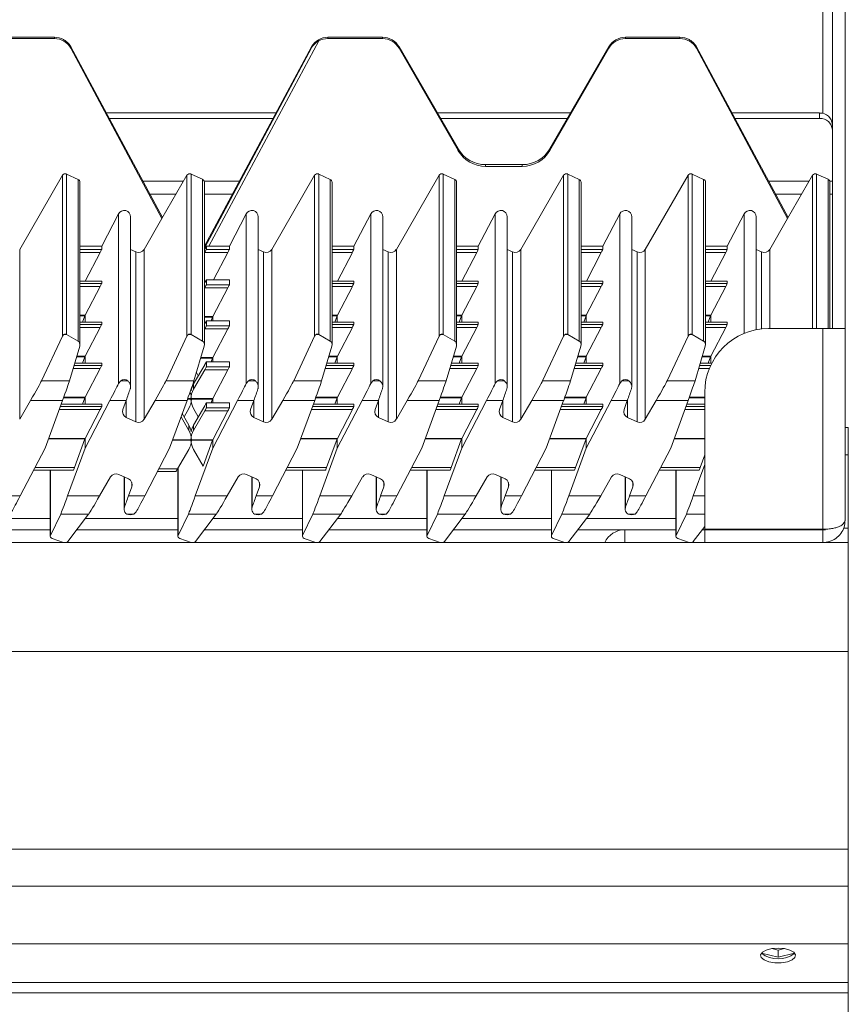
# Model space of a CAD drawing. Units: millimetres. Extents: x -244 to 656, y -136 to 416.
# Drawn here: x 526 to 656, y 140 to 294 of the extents above; entities that cross this region are included whole.
import ezdxf

# ---------------------------------------------------------------- set-up
doc = ezdxf.new("R2010")
doc.units = ezdxf.units.MM

msp = doc.modelspace()

# ---------------------------------------------------------------- linework, layer by layer
at = {"color": 8, "linetype": 'Continuous', "lineweight": 15}
for p, q in [((651.53, 415.96), (651.53, 279.67)), ((531.16, 291.39), (531.16, 291.58)), ((574.02, 291.58), (574.02, 291.39)), ((582.56, 291.39), (582.56, 291.58)), ((620.62, 291.39), (620.62, 291.58)), ((629.16, 291.39), (629.16, 291.58)), ((548.1, 263.35), (533.76, 290.06)), ((572.58, 291.02), (555.38, 258.85)), ((585.16, 289.89), (585.16, 290.08)), ((618.02, 289.89), (618.02, 290.08)), ((646.1, 263.35), (631.76, 290.06)), ((651.03, 278.88), (651.03, 279.73)), ((594.39, 273.87), (594.39, 274.13)), ((608.79, 273.87), (608.79, 274.13)), ((598.72, 271.37), (598.72, 271.64)), ((604.46, 271.37), (604.46, 271.64)), ((532.43, 244.79), (532.43, 269.97)), ((533.07, 270.17), (533.07, 245.04)), ((551.93, 244.79), (551.93, 269.97)), ((552.57, 245.04), (552.57, 270.17)), ((571.93, 244.79), (571.93, 269.97)), ((572.57, 270.17), (572.57, 245.04)), ((591.43, 244.79), (591.43, 269.97)), ((592.07, 270.17), (592.07, 245.04)), ((610.93, 244.79), (610.93, 269.97)), ((611.57, 270.17), (611.57, 245.04)), ((630.43, 244.79), (630.43, 269.97)), ((631.07, 270.17), (631.07, 245.04)), ((649.93, 245.96), (649.93, 269.97)), ((650.57, 245.96), (650.57, 270.17)), ((534.87, 244), (534.87, 269.33)), ((551.4, 269.05), (545.04, 269.05)), ((554.37, 244), (554.37, 269.34)), ((560.13, 269.05), (554.63, 269.05)), ((574.37, 244), (574.37, 269.33)), ((593.87, 244), (593.87, 269.33)), ((613.37, 269.33), (613.37, 244)), ((632.87, 244), (632.87, 269.33)), ((649.4, 269.05), (643.04, 269.05)), ((652.37, 245.96), (652.37, 269.34)), ((653.03, 269.05), (652.63, 269.05)), ((541.22, 263.93), (541.22, 237.36)), ((561.22, 263.93), (561.22, 237.36)), ((580.72, 263.93), (580.72, 237.36)), ((600.22, 237.36), (600.22, 263.93)), ((619.72, 237.36), (619.72, 263.93)), ((639.22, 263.93), (639.22, 245.2)), ((525.73, 258.37), (525.73, 231.75)), ((535.16, 258.37), (538.57, 258.37)), ((538.34, 257.89), (535.16, 257.89)), ((543.94, 257.97), (543.94, 231.35)), ((545.23, 258.37), (545.23, 231.75)), ((558.34, 257.9), (554.72, 257.9)), ((554.98, 258.37), (558.57, 258.37)), ((563.94, 257.97), (563.94, 231.35)), ((565.23, 258.37), (565.23, 231.75)), ((574.66, 258.37), (578.07, 258.37)), ((577.84, 257.89), (574.66, 257.89)), ((583.44, 257.97), (583.44, 231.35)), ((584.73, 258.37), (584.73, 231.75)), ((594.16, 258.37), (597.57, 258.37)), ((597.34, 257.89), (594.16, 257.89)), ((602.94, 257.97), (602.94, 231.35)), ((604.23, 258.37), (604.23, 231.75)), ((613.66, 258.37), (617.07, 258.37)), ((616.84, 257.89), (613.66, 257.89)), ((622.44, 257.97), (622.44, 231.35)), ((623.73, 258.37), (623.73, 231.75)), ((633.16, 258.37), (636.57, 258.37)), ((636.34, 257.89), (633.16, 257.89)), ((641.94, 257.97), (641.94, 245.9)), ((643.23, 258.37), (643.23, 245.96)), ((538.57, 253.39), (535.16, 253.39)), ((535.16, 253.04), (538.57, 253.04)), ((554.66, 253.38), (554.84, 253.38)), ((554.79, 253.3), (554.66, 253.3)), ((558.57, 253.6), (554.98, 253.6)), ((578.07, 253.39), (574.66, 253.39)), ((574.66, 253.04), (578.07, 253.04)), ((597.57, 253.39), (594.16, 253.39)), ((594.16, 253.04), (597.57, 253.04)), ((617.07, 253.39), (613.66, 253.39)), ((613.66, 253.04), (617.07, 253.04)), ((636.57, 253.39), (633.16, 253.39)), ((633.16, 253.04), (636.57, 253.04)), ((538.34, 252.57), (535.16, 252.57)), ((558.34, 252.36), (554.72, 252.36)), ((554.98, 252.83), (558.57, 252.83)), ((577.84, 252.57), (574.66, 252.57)), ((597.34, 252.57), (594.16, 252.57)), ((616.84, 252.57), (613.66, 252.57)), ((636.34, 252.57), (633.16, 252.57)), ((535.16, 248.05), (535.99, 248.05)), ((535.95, 247.97), (535.16, 247.97)), ((538.57, 246.96), (535.16, 246.96)), ((554.66, 247.84), (555.99, 247.84)), ((555.95, 247.76), (554.66, 247.76)), ((558.57, 247.17), (554.98, 247.17)), ((574.66, 248.05), (575.49, 248.05)), ((575.45, 247.97), (574.66, 247.97)), ((578.07, 246.96), (574.66, 246.96)), ((594.16, 248.05), (594.99, 248.05)), ((594.95, 247.97), (594.16, 247.97)), ((597.57, 246.96), (594.16, 246.96)), ((613.66, 248.05), (614.49, 248.05)), ((614.45, 247.97), (613.66, 247.97)), ((617.07, 246.96), (613.66, 246.96)), ((633.16, 248.05), (633.99, 248.05)), ((633.95, 247.97), (633.16, 247.97)), ((636.57, 246.96), (633.16, 246.96)), ((535.16, 246.62), (538.57, 246.62)), ((538.34, 246.14), (535.16, 246.14)), ((558.34, 245.93), (554.72, 245.93)), ((554.98, 246.4), (558.57, 246.4)), ((574.66, 246.62), (578.07, 246.62)), ((577.84, 246.14), (574.66, 246.14)), ((594.16, 246.62), (597.57, 246.62)), ((597.34, 246.14), (594.16, 246.14)), ((613.66, 246.62), (617.07, 246.62)), ((616.84, 246.14), (613.66, 246.14)), ((633.16, 246.62), (636.57, 246.62)), ((636.34, 246.14), (633.16, 246.14)), ((651.53, 214.53), (651.53, 245.96)), ((533.07, 245.04), (532.66, 245.04)), ((552.57, 245.04), (552.16, 245.04)), ((572.57, 245.04), (572.16, 245.04)), ((592.07, 245.04), (591.66, 245.04)), ((611.57, 245.04), (611.16, 245.04)), ((631.07, 245.04), (630.66, 245.04)), ((535.95, 241.54), (534.63, 241.54)), ((534.66, 241.63), (535.99, 241.63)), ((555.95, 241.33), (554.07, 241.33)), ((554.1, 241.41), (555.99, 241.41)), ((558.57, 240.75), (554.98, 240.75)), ((575.45, 241.54), (574.13, 241.54)), ((574.16, 241.63), (575.49, 241.63)), ((594.95, 241.54), (593.63, 241.54)), ((593.66, 241.63), (594.99, 241.63)), ((614.45, 241.54), (613.13, 241.54)), ((613.16, 241.63), (614.49, 241.63)), ((633.95, 241.54), (632.63, 241.54)), ((632.66, 241.63), (633.99, 241.63)), ((538.34, 239.71), (534.09, 239.71)), ((534.23, 240.19), (538.57, 240.19)), ((538.57, 240.54), (534.34, 240.54)), ((558.34, 239.5), (554.72, 239.5)), ((554.98, 239.98), (558.57, 239.98)), ((577.84, 239.71), (573.59, 239.71)), ((573.73, 240.19), (578.07, 240.19)), ((578.07, 240.54), (573.84, 240.54)), ((597.34, 239.71), (593.09, 239.71)), ((593.23, 240.19), (597.57, 240.19)), ((597.57, 240.54), (593.34, 240.54)), ((616.84, 239.71), (612.59, 239.71)), ((612.73, 240.19), (617.07, 240.19)), ((617.07, 240.54), (612.84, 240.54)), ((633.76, 239.71), (632.09, 239.71)), ((632.23, 240.19), (633.97, 240.19)), ((634.14, 240.54), (632.34, 240.54)), ((533.52, 237.77), (529.15, 237.77)), ((542.66, 237.77), (541.55, 237.77)), ((548.65, 237.77), (553.02, 237.77)), ((562.66, 237.77), (561.55, 237.77)), ((573.02, 237.77), (568.65, 237.77)), ((582.16, 237.77), (581.05, 237.77)), ((592.52, 237.77), (588.15, 237.77)), ((600.55, 237.77), (601.66, 237.77)), ((612.02, 237.77), (607.65, 237.77)), ((621.16, 237.77), (620.05, 237.77)), ((631.52, 237.77), (627.15, 237.77)), ((552.96, 237.29), (552.96, 236.45)), ((532.44, 234.71), (527.44, 234.71)), ((535.95, 235.11), (532.59, 235.11)), ((532.62, 235.2), (535.99, 235.2)), ((542.41, 234.71), (539.87, 234.71)), ((542.42, 232.06), (542.42, 234.75)), ((546.94, 234.71), (551.94, 234.71)), ((552.62, 234.9), (552.01, 234.9)), ((552.62, 234.99), (552.04, 234.99)), ((552.56, 234.99), (555.99, 234.99)), ((555.95, 234.9), (552.56, 234.9)), ((562.41, 234.71), (559.87, 234.71)), ((562.42, 232.06), (562.42, 234.75)), ((571.94, 234.71), (566.94, 234.71)), ((575.45, 235.11), (572.09, 235.11)), ((572.12, 235.2), (575.49, 235.2)), ((581.91, 234.71), (579.37, 234.71)), ((581.92, 232.06), (581.92, 234.75)), ((591.44, 234.71), (586.44, 234.71)), ((594.95, 235.11), (591.59, 235.11)), ((591.62, 235.2), (594.99, 235.2)), ((601.41, 234.71), (598.87, 234.71)), ((601.42, 232.06), (601.42, 234.75)), ((610.94, 234.71), (605.94, 234.71)), ((614.45, 235.11), (611.09, 235.11)), ((611.12, 235.2), (614.49, 235.2)), ((618.37, 234.71), (620.91, 234.71)), ((620.92, 232.06), (620.92, 234.75)), ((630.44, 234.71), (625.44, 234.71)), ((633.03, 235.11), (630.59, 235.11)), ((630.62, 235.2), (633.03, 235.2)), ((538.34, 233.28), (531.92, 233.28)), ((532.09, 233.76), (538.57, 233.76)), ((538.57, 234.11), (532.22, 234.11)), ((558.34, 233.07), (554.72, 233.07)), ((558.57, 234.32), (554.98, 234.32)), ((554.98, 233.55), (558.57, 233.55)), ((577.84, 233.28), (571.42, 233.28)), ((571.59, 233.76), (578.07, 233.76)), ((578.07, 234.11), (571.72, 234.11)), ((597.34, 233.28), (590.92, 233.28)), ((591.09, 233.76), (597.57, 233.76)), ((597.57, 234.11), (591.22, 234.11)), ((616.84, 233.28), (610.42, 233.28)), ((610.59, 233.76), (617.07, 233.76)), ((617.07, 234.11), (610.72, 234.11)), ((633.03, 233.28), (629.92, 233.28)), ((630.09, 233.76), (633.03, 233.76)), ((633.03, 234.11), (630.22, 234.11)), ((552.22, 230.02), (552.22, 230.86)), ((552.96, 230.86), (552.96, 230.02)), ((535.95, 228.68), (530.24, 228.68)), ((530.27, 228.77), (535.99, 228.77)), ((552.62, 228.47), (549.66, 228.47)), ((549.69, 228.56), (552.62, 228.56)), ((552.56, 228.56), (555.99, 228.56)), ((555.95, 228.47), (552.56, 228.47)), ((575.45, 228.68), (569.74, 228.68)), ((569.77, 228.77), (575.49, 228.77)), ((594.95, 228.68), (589.24, 228.68)), ((589.27, 228.77), (594.99, 228.77)), ((614.45, 228.68), (608.74, 228.68)), ((608.77, 228.77), (614.49, 228.77)), ((633.03, 228.68), (628.24, 228.68)), ((628.27, 228.77), (633.03, 228.77)), ((655.53, 226.21), (655.03, 226.21)), ((528.13, 224.2), (534.31, 224.2)), ((530.55, 223.77), (530.55, 213.57)), ((547.52, 223.99), (550.46, 223.99)), ((550.55, 224.14), (550.55, 213.57)), ((567.63, 224.2), (573.81, 224.2)), ((570.05, 223.77), (570.05, 213.57)), ((587.13, 224.2), (593.31, 224.2)), ((589.55, 223.77), (589.55, 213.57)), ((606.63, 224.2), (612.81, 224.2)), ((609.05, 223.77), (609.05, 213.57)), ((626.13, 224.2), (632.31, 224.2)), ((628.55, 223.77), (628.55, 213.57)), ((542.13, 222.71), (542.13, 218)), ((562.13, 222.71), (562.13, 218)), ((581.63, 222.71), (581.63, 218)), ((601.13, 218), (601.13, 222.71)), ((620.63, 222.71), (620.63, 218)), ((543.28, 221.18), (543.28, 221.85)), ((563.28, 221.18), (563.28, 221.85)), ((582.78, 221.18), (582.78, 221.85)), ((602.28, 221.18), (602.28, 221.85)), ((621.78, 221.18), (621.78, 221.85)), ((523.27, 219.76), (525.81, 219.76)), ((533.24, 219.76), (538.24, 219.76)), ((542.77, 219.76), (545.31, 219.76)), ((553.24, 219.76), (558.24, 219.76)), ((562.77, 219.76), (565.31, 219.76)), ((572.74, 219.76), (577.74, 219.76)), ((582.27, 219.76), (584.81, 219.76)), ((592.24, 219.76), (597.24, 219.76)), ((601.77, 219.76), (604.31, 219.76)), ((611.74, 219.76), (616.74, 219.76)), ((621.27, 219.76), (623.81, 219.76)), ((631.24, 219.76), (633.03, 219.76)), ((530.52, 216.21), (516.49, 216.21)), ((532.16, 216.91), (536.53, 216.91)), ((550.52, 216.21), (535.99, 216.21)), ((542.52, 216.91), (543.63, 216.91)), ((556.53, 216.91), (552.16, 216.91)), ((570.02, 216.21), (555.99, 216.21)), ((562.52, 216.91), (563.63, 216.91)), ((571.66, 216.91), (576.03, 216.91)), ((589.52, 216.21), (575.49, 216.21)), ((582.02, 216.91), (583.13, 216.91)), ((591.16, 216.91), (595.53, 216.91)), ((609.02, 216.21), (594.99, 216.21)), ((601.52, 216.91), (602.63, 216.91)), ((610.66, 216.91), (615.03, 216.91)), ((628.52, 216.21), (614.49, 216.21)), ((621.02, 216.91), (622.13, 216.91)), ((630.16, 216.91), (633.03, 216.91)), ((620.53, 212.46), (620.53, 214.46)), ((655.53, 214.71), (654.77, 214.71)), ((655.53, 195.38), (-244.47, 195.38)), ((655.53, 164.42), (-244.47, 164.42)), ((655.53, 158.62), (-244.47, 158.62)), ((655.53, 143.57), (-58.42, 143.57)), ((655.53, 141.91), (-58.42, 141.91))]:
    msp.add_line(p, q, dxfattribs=at)
at = {"color": 7, "linetype": 'Continuous', "lineweight": 15}
for p, q in [((653.03, 415.96), (653.03, 245.96)), ((655.03, 415.96), (655.03, 245.96)), ((531.16, 291.58), (522.62, 291.58)), ((582.56, 291.58), (574.02, 291.58)), ((629.16, 291.58), (620.62, 291.58)), ((531.16, 291.39), (522.62, 291.39)), ((548.1, 263.35), (533.75, 290.07)), ((533.76, 289.89), (533.76, 290.06)), ((571.42, 290.09), (554.66, 258.86)), ((571.42, 289.91), (554.66, 258.56)), ((571.42, 289.91), (571.42, 290.09)), ((582.56, 291.39), (574.02, 291.39)), ((594.39, 274.13), (585.16, 290.08)), ((618.02, 290.08), (608.79, 274.13)), ((629.16, 291.39), (620.62, 291.39)), ((646.1, 263.35), (631.75, 290.07)), ((631.76, 289.89), (631.76, 290.06)), ((548.02, 263.21), (533.76, 289.89)), ((594.39, 273.87), (585.16, 289.89)), ((618.02, 289.89), (608.79, 273.87)), ((646.02, 263.21), (631.76, 289.89)), ((565.86, 279.73), (539.31, 279.73)), ((612.03, 279.73), (591.15, 279.73)), ((651.03, 279.73), (637.31, 279.73)), ((565.41, 278.88), (539.76, 278.88)), ((611.54, 278.88), (591.64, 278.88)), ((651.03, 278.88), (637.76, 278.88)), ((604.46, 271.64), (598.72, 271.64)), ((525.73, 258.37), (532.43, 269.97)), ((533.07, 270.17), (534.87, 269.33)), ((551.93, 269.97), (548.02, 263.22)), ((552.57, 270.17), (554.37, 269.34)), ((565.23, 258.37), (571.93, 269.97)), ((572.57, 270.17), (574.37, 269.33)), ((584.73, 258.37), (591.43, 269.97)), ((592.07, 270.17), (593.87, 269.33)), ((604.46, 271.37), (598.72, 271.37)), ((604.23, 258.37), (610.93, 269.97)), ((611.57, 270.17), (613.37, 269.33)), ((623.73, 258.37), (630.43, 269.97)), ((631.07, 270.17), (632.87, 269.33)), ((649.93, 269.97), (646.02, 263.22)), ((650.57, 270.17), (652.37, 269.34)), ((535.16, 243.44), (535.16, 268.88)), ((554.66, 243.44), (554.66, 268.88)), ((574.66, 243.44), (574.66, 268.88)), ((594.16, 243.44), (594.16, 268.88)), ((613.66, 243.44), (613.66, 268.88)), ((633.16, 243.44), (633.16, 268.88)), ((652.66, 245.96), (652.66, 268.88)), ((546.12, 267.03), (550.23, 267.03)), ((554.66, 267.03), (559.05, 267.03)), ((644.12, 267.03), (648.23, 267.03)), ((652.66, 267.03), (653.03, 267.03)), ((538.57, 258.85), (541.22, 263.93)), ((558.57, 258.85), (561.22, 263.93)), ((578.07, 258.85), (580.72, 263.93)), ((597.57, 258.85), (600.22, 263.93)), ((617.07, 258.85), (619.72, 263.93)), ((636.57, 258.85), (639.22, 263.93)), ((543.1, 236.87), (543.1, 263.46)), ((545.23, 258.37), (548.02, 263.21)), ((548.02, 263.21), (548.02, 263.22)), ((563.1, 236.87), (563.1, 263.46)), ((582.6, 236.87), (582.6, 263.46)), ((602.1, 236.87), (602.1, 263.46)), ((621.6, 236.87), (621.6, 263.46)), ((641.1, 245.77), (641.1, 263.46)), ((643.23, 258.37), (646.02, 263.21)), ((646.02, 263.21), (646.02, 263.22)), ((535.16, 258.85), (538.57, 258.85)), ((538.34, 257.89), (536, 253.39)), ((538.57, 258.85), (538.57, 258.37)), ((543.94, 257.97), (543.1, 258.36)), ((554.66, 257.8), (554.72, 257.9)), ((554.98, 258.86), (554.98, 258.37)), ((555.38, 258.85), (558.57, 258.85)), ((558.34, 257.9), (556.11, 253.6)), ((558.57, 258.85), (558.57, 258.37)), ((563.94, 257.97), (563.1, 258.36)), ((574.66, 258.85), (578.07, 258.85)), ((577.84, 257.89), (575.5, 253.39)), ((578.07, 258.85), (578.07, 258.37)), ((583.44, 257.97), (582.6, 258.36)), ((594.16, 258.85), (597.57, 258.85)), ((597.34, 257.89), (595, 253.39)), ((597.57, 258.85), (597.57, 258.37)), ((602.94, 257.97), (602.1, 258.36)), ((613.66, 258.85), (617.07, 258.85)), ((614.5, 253.39), (616.84, 257.89)), ((617.07, 258.37), (617.07, 258.85)), ((622.44, 257.97), (621.6, 258.36)), ((633.16, 258.85), (636.57, 258.85)), ((636.34, 257.89), (634, 253.39)), ((636.57, 258.85), (636.57, 258.37)), ((641.94, 257.97), (641.1, 258.36)), ((538.57, 253.39), (535.16, 253.39)), ((538.57, 253.39), (538.57, 253.04)), ((554.66, 253.07), (554.72, 253.17)), ((558.57, 253.6), (554.98, 253.6)), ((554.98, 253.6), (554.98, 252.83)), ((558.57, 253.6), (558.57, 252.83)), ((578.07, 253.39), (574.66, 253.39)), ((578.07, 253.39), (578.07, 253.04)), ((597.57, 253.39), (594.16, 253.39)), ((597.57, 253.39), (597.57, 253.04)), ((617.07, 253.39), (613.66, 253.39)), ((617.07, 253.04), (617.07, 253.39)), ((636.57, 253.39), (633.16, 253.39)), ((636.57, 253.39), (636.57, 253.04)), ((538.34, 252.57), (535.99, 248.05)), ((554.72, 252.36), (554.66, 252.26)), ((558.34, 252.36), (555.99, 247.84)), ((577.84, 252.57), (575.49, 248.05)), ((597.34, 252.57), (594.99, 248.05)), ((614.49, 248.05), (616.84, 252.57)), ((636.34, 252.57), (633.99, 248.05)), ((538.57, 246.96), (535.16, 246.96)), ((535.95, 247.97), (535.58, 246.96)), ((535.97, 248.01), (535.97, 246.96)), ((538.57, 246.96), (538.57, 246.62)), ((554.66, 246.64), (554.72, 246.74)), ((558.57, 247.18), (554.98, 247.18)), ((554.98, 247.17), (554.98, 246.4)), ((555.95, 247.76), (555.74, 247.18)), ((555.97, 247.8), (555.97, 247.18)), ((558.57, 247.17), (558.57, 246.4)), ((578.07, 246.96), (574.66, 246.96)), ((575.45, 247.97), (575.08, 246.96)), ((575.47, 248.01), (575.47, 246.96)), ((578.07, 246.96), (578.07, 246.62)), ((597.57, 246.96), (594.16, 246.96)), ((594.95, 247.97), (594.58, 246.96)), ((594.97, 246.96), (594.97, 248.01)), ((597.57, 246.96), (597.57, 246.62)), ((617.07, 246.96), (613.66, 246.96)), ((614.08, 246.96), (614.45, 247.97)), ((614.47, 248.01), (614.47, 246.96)), ((617.07, 246.62), (617.07, 246.96)), ((636.57, 246.96), (633.16, 246.96)), ((633.95, 247.97), (633.58, 246.96)), ((633.97, 248.01), (633.97, 246.96)), ((636.57, 246.96), (636.57, 246.62)), ((538.34, 246.14), (535.99, 241.63)), ((554.72, 245.93), (554.66, 245.83)), ((558.34, 245.93), (555.99, 241.41)), ((577.84, 246.14), (575.49, 241.63)), ((597.34, 246.14), (594.99, 241.63)), ((614.49, 241.63), (616.84, 246.14)), ((636.34, 246.14), (633.99, 241.63)), ((643.03, 245.96), (651.53, 245.96)), ((651.53, 245.96), (655.03, 245.96)), ((655.03, 245.96), (655.03, 215.96)), ((529.15, 237.77), (532.43, 244.79)), ((533.07, 245.04), (534.87, 244)), ((548.65, 237.77), (551.93, 244.79)), ((554.37, 244), (552.57, 245.04)), ((568.65, 237.77), (571.93, 244.79)), ((572.57, 245.04), (574.37, 244)), ((588.15, 237.77), (591.43, 244.79)), ((592.07, 245.04), (593.87, 244)), ((610.93, 244.79), (607.65, 237.77)), ((613.37, 244), (611.57, 245.04)), ((627.15, 237.77), (630.43, 244.79)), ((631.07, 245.04), (632.87, 244)), ((535.13, 243.23), (533.52, 237.77)), ((553.02, 237.77), (554.63, 243.23)), ((574.63, 243.23), (573.02, 237.77)), ((594.13, 243.23), (592.52, 237.77)), ((613.63, 243.23), (612.02, 237.77)), ((633.13, 243.23), (631.52, 237.77)), ((535.95, 241.54), (535.58, 240.54)), ((535.97, 241.58), (535.97, 240.54)), ((558.57, 240.75), (554.98, 240.75)), ((554.98, 240.75), (554.98, 239.98)), ((555.95, 241.33), (555.74, 240.75)), ((555.97, 241.37), (555.97, 240.75)), ((558.57, 240.75), (558.57, 239.98)), ((575.45, 241.54), (575.08, 240.54)), ((575.47, 241.58), (575.47, 240.54)), ((594.95, 241.54), (594.58, 240.54)), ((594.97, 240.54), (594.97, 241.58)), ((614.08, 240.54), (614.45, 241.54)), ((614.47, 241.58), (614.47, 240.54)), ((633.95, 241.54), (633.58, 240.54)), ((633.97, 241.58), (633.97, 240.54)), ((538.57, 240.54), (534.34, 240.54)), ((538.34, 239.71), (535.99, 235.2)), ((538.57, 240.54), (538.57, 240.19)), ((552.96, 237.29), (554.72, 240.31)), ((554.72, 239.5), (552.96, 236.45)), ((553.71, 238.58), (553.41, 239.1)), ((558.34, 239.5), (555.99, 234.99)), ((578.07, 240.54), (573.84, 240.54)), ((577.84, 239.71), (575.49, 235.2)), ((578.07, 240.54), (578.07, 240.19)), ((597.57, 240.54), (593.34, 240.54)), ((597.34, 239.71), (594.99, 235.2)), ((597.57, 240.54), (597.57, 240.19)), ((617.07, 240.54), (612.84, 240.54)), ((614.49, 235.2), (616.84, 239.71)), ((617.07, 240.19), (617.07, 240.54)), ((634.14, 240.54), (632.34, 240.54)), ((541.22, 237.36), (541.55, 237.77)), ((561.22, 237.36), (561.55, 237.77)), ((580.72, 237.36), (581.05, 237.77)), ((619.72, 237.36), (620.05, 237.77)), ((633.03, 214.53), (633.03, 235.96)), ((525.73, 231.75), (527.44, 234.71)), ((532.44, 234.71), (529.71, 227.24)), ((535.95, 235.11), (535.58, 234.11)), ((535.97, 235.15), (535.97, 234.11)), ((535.97, 227.24), (539.87, 234.71)), ((542.41, 234.71), (541.9, 233.3)), ((545.23, 231.75), (546.94, 234.71)), ((549.21, 227.24), (551.94, 234.71)), ((552.56, 234.99), (552.56, 234.9)), ((552.62, 234.99), (552.62, 234.9)), ((555.95, 234.9), (555.74, 234.32)), ((555.97, 234.94), (555.97, 234.32)), ((555.97, 227.24), (559.87, 234.71)), ((562.41, 234.71), (561.9, 233.3)), ((565.23, 231.75), (566.94, 234.71)), ((571.94, 234.71), (569.21, 227.24)), ((575.45, 235.11), (575.08, 234.11)), ((575.47, 235.15), (575.47, 234.11)), ((575.47, 227.24), (579.37, 234.71)), ((581.91, 234.71), (581.4, 233.3)), ((584.73, 231.75), (586.44, 234.71)), ((591.44, 234.71), (588.71, 227.24)), ((594.95, 235.11), (594.58, 234.11)), ((594.97, 234.11), (594.97, 235.15)), ((598.87, 234.71), (594.97, 227.24)), ((601.41, 234.71), (600.9, 233.3)), ((605.94, 234.71), (604.23, 231.75)), ((610.94, 234.71), (608.21, 227.24)), ((614.08, 234.11), (614.45, 235.11)), ((614.47, 235.15), (614.47, 234.11)), ((614.47, 227.24), (618.37, 234.71)), ((620.91, 234.71), (620.4, 233.3)), ((623.73, 231.75), (625.44, 234.71)), ((630.44, 234.71), (627.71, 227.24)), ((538.57, 234.11), (532.22, 234.11)), ((538.34, 233.28), (535.99, 228.77)), ((538.57, 234.11), (538.57, 233.76)), ((551.47, 232.15), (552.22, 233.45)), ((552.96, 230.86), (554.72, 233.88)), ((553.71, 232.15), (552.96, 233.45)), ((554.72, 233.07), (552.96, 230.02)), ((558.57, 234.32), (554.98, 234.32)), ((554.98, 234.32), (554.98, 233.55)), ((558.34, 233.07), (555.99, 228.56)), ((558.57, 234.32), (558.57, 233.55)), ((578.07, 234.11), (571.72, 234.11)), ((577.84, 233.28), (575.49, 228.77)), ((578.07, 234.11), (578.07, 233.76)), ((597.57, 234.11), (591.22, 234.11)), ((597.34, 233.28), (594.99, 228.77)), ((597.57, 234.11), (597.57, 233.76)), ((617.07, 234.11), (610.72, 234.11)), ((614.49, 228.77), (616.84, 233.28)), ((617.07, 233.76), (617.07, 234.11)), ((633.03, 234.11), (630.22, 234.11)), ((542.42, 232.06), (543.94, 231.35)), ((551, 232.14), (552.22, 230.02)), ((551.18, 232.64), (552.22, 230.86)), ((562.42, 232.06), (563.94, 231.35)), ((581.92, 232.06), (583.44, 231.35)), ((601.42, 232.06), (602.94, 231.35)), ((620.92, 232.06), (622.44, 231.35)), ((655.53, 230.46), (655.03, 230.46)), ((655.53, 230.46), (655.53, 226.21)), ((535.95, 228.68), (534.31, 224.2)), ((535.97, 228.73), (535.97, 227.24)), ((552.56, 228.56), (552.56, 228.47)), ((552.62, 228.47), (552.62, 228.56)), ((555.95, 228.47), (554.47, 224.42)), ((555.97, 228.51), (555.97, 227.24)), ((575.45, 228.68), (573.81, 224.2)), ((575.47, 228.73), (575.47, 227.24)), ((594.95, 228.68), (593.31, 224.2)), ((594.97, 227.24), (594.97, 228.73)), ((612.81, 224.2), (614.45, 228.68)), ((614.47, 228.73), (614.47, 227.24)), ((525.81, 219.76), (529.71, 227.24)), ((533.24, 219.76), (535.97, 227.24)), ((549.21, 227.24), (545.31, 219.76)), ((550.46, 223.99), (552.22, 227.02)), ((554.47, 224.42), (552.96, 227.02)), ((555.97, 227.24), (553.24, 219.76)), ((569.21, 227.24), (565.31, 219.76)), ((572.74, 219.76), (575.47, 227.24)), ((588.71, 227.24), (584.81, 219.76)), ((594.97, 227.24), (592.24, 219.76)), ((608.21, 227.24), (604.31, 219.76)), ((614.47, 227.24), (611.74, 219.76)), ((623.81, 219.76), (627.71, 227.24)), ((633.03, 226.17), (632.31, 224.2)), ((655.53, 226.21), (655.53, 214.71)), ((527.9, 223.77), (534.14, 223.77)), ((530.52, 223.77), (530.52, 213.44)), ((550.52, 224.09), (550.52, 213.44)), ((567.4, 223.77), (573.64, 223.77)), ((570.02, 223.77), (570.02, 213.44)), ((586.9, 223.77), (593.14, 223.77)), ((589.52, 223.77), (589.52, 213.44)), ((606.4, 223.77), (612.64, 223.77)), ((609.02, 223.77), (609.02, 213.44)), ((625.9, 223.77), (632.14, 223.77)), ((628.52, 223.77), (628.52, 213.44)), ((631.24, 219.76), (633.03, 224.67)), ((539.95, 222.72), (538.24, 219.76)), ((542.76, 222.42), (541.24, 223.13)), ((542.08, 222.74), (542.08, 217.68)), ((547.29, 223.56), (550.2, 223.56)), ((559.95, 222.72), (558.24, 219.76)), ((562.76, 222.42), (561.24, 223.13)), ((562.08, 222.74), (562.08, 217.68)), ((579.45, 222.72), (577.74, 219.76)), ((582.26, 222.42), (580.74, 223.13)), ((581.58, 222.74), (581.58, 217.68)), ((597.24, 219.76), (598.95, 222.72)), ((601.76, 222.42), (600.24, 223.13)), ((601.08, 222.74), (601.08, 217.68)), ((616.74, 219.76), (618.45, 222.72)), ((621.26, 222.42), (619.74, 223.13)), ((620.58, 222.74), (620.58, 217.68)), ((542.77, 219.76), (543.28, 221.18)), ((562.77, 219.76), (563.28, 221.18)), ((582.27, 219.76), (582.78, 221.18)), ((601.77, 219.76), (602.28, 221.18)), ((621.78, 221.18), (621.27, 219.76)), ((530.55, 213.57), (532.16, 216.91)), ((536.53, 216.91), (533.25, 212.61)), ((543.96, 217.24), (543.63, 216.91)), ((550.55, 213.57), (552.16, 216.91)), ((556.53, 216.91), (553.25, 212.61)), ((563.96, 217.24), (563.63, 216.91)), ((570.05, 213.57), (571.66, 216.91)), ((576.03, 216.91), (572.75, 212.61)), ((583.46, 217.24), (583.13, 216.91)), ((589.55, 213.57), (591.16, 216.91)), ((595.53, 216.91), (592.25, 212.61)), ((602.96, 217.24), (602.63, 216.91)), ((609.05, 213.57), (610.66, 216.91)), ((615.03, 216.91), (611.75, 212.61)), ((622.46, 217.24), (622.13, 216.91)), ((628.55, 213.57), (630.16, 216.91)), ((530.52, 214.46), (515.15, 214.46)), ((550.52, 214.46), (534.65, 214.46)), ((570.02, 214.46), (554.65, 214.46)), ((589.52, 214.46), (574.15, 214.46)), ((609.02, 214.46), (593.65, 214.46)), ((620.53, 214.46), (613.15, 214.46)), ((628.52, 214.46), (620.53, 214.46)), ((633.03, 214.95), (631.25, 212.61)), ((633.03, 214.46), (632.65, 214.46)), ((651.53, 214.53), (633.03, 214.53)), ((633.03, 212.46), (633.03, 214.46)), ((651.53, 214.46), (633.03, 214.46)), ((651.94, 214.46), (651.53, 214.46)), ((651.53, 212.46), (651.53, 214.46)), ((655.53, 214.71), (655.53, 212.46)), ((532.6, 212.46), (530.81, 213.09)), ((550.81, 213.09), (552.6, 212.46)), ((572.1, 212.46), (570.31, 213.09)), ((591.6, 212.46), (589.81, 213.09)), ((611.1, 212.46), (609.31, 213.09)), ((630.6, 212.46), (628.81, 213.09)), ((655.53, 212.46), (-244.47, 212.46)), ((532.6, 212.46), (532.6, 212.46)), ((552.6, 212.46), (552.6, 212.46)), ((572.1, 212.46), (572.1, 212.46)), ((591.6, 212.46), (591.6, 212.46)), ((611.1, 212.46), (611.1, 212.46)), ((630.6, 212.46), (630.6, 212.46)), ((655.53, 212.46), (655.53, 195.38)), ((655.53, 195.38), (655.53, 164.42)), ((655.53, 164.42), (655.53, 158.62)), ((655.53, 158.62), (655.53, 149.59)), ((655.53, 149.59), (-58.42, 149.59)), ((655.53, 149.47), (655.51, 149.59)), ((655.53, 149.59), (655.53, 149.47)), ((644.53, 147.53), (641.94, 148.16)), ((644.53, 148.62), (643.53, 148.86)), ((645.52, 148.86), (644.53, 148.62)), ((644.53, 147.53), (644.53, 148.62)), ((647.12, 148.16), (644.53, 147.53)), ((655.53, 143.57), (655.53, 149.47)), ((655.53, 141.91), (655.53, 143.57)), ((655.53, 22.02), (655.53, 141.91))]:
    msp.add_line(p, q, dxfattribs=at)
at = {"color": 7, "linetype": 'Continuous', "lineweight": 15, "flags": 128}
msp.add_lwpolyline([(644.53, 148.94), (643.54, 148.86), (642.68, 148.64), (642.07, 148.3), (641.79, 147.89), (641.88, 147.46), (642.33, 147.08), (643.08, 146.79), (644.02, 146.64), (645.03, 146.64), (645.98, 146.79), (646.72, 147.08), (647.17, 147.46), (647.27, 147.89), (646.99, 148.3), (646.38, 148.64), (645.52, 148.86), (644.53, 148.94)], dxfattribs=at)
at = {"color": 7, "linetype": 'Continuous', "lineweight": 15}
for centre, radius, start, end in [((651.12, 277.81), 1.91, 2.9521, 92.6753), ((651.12, 276.97), 1.91, 2.9521, 92.6753), ((552.36, 269.72), 0.5, 65.0124, 149.9044), ((650.36, 269.72), 0.5, 65.0124, 149.9044), ((554.16, 268.88), 0.5, 0.0124, 65.0341), ((652.16, 268.88), 0.5, 0.0124, 65.0341), ((643.03, 235.96), 10, 90, 180), ((542.84, 232.96), 0.999, 160.3756, 245.0414), ((562.84, 232.96), 0.999, 160.3756, 245.0414), ((582.34, 232.96), 0.999, 160.3756, 245.0414), ((601.84, 232.96), 0.999, 160.3756, 245.0414), ((621.34, 232.96), 0.999, 160.3756, 245.0414), ((544.36, 232.26), 1, 245.0124, 329.9044), ((564.36, 232.26), 1, 245.0124, 329.9044), ((583.86, 232.26), 1, 245.0124, 329.9044), ((603.36, 232.26), 1, 245.0124, 329.9044), ((622.86, 232.26), 1, 245.0124, 329.9044), ((540.82, 222.22), 1, 65.0124, 149.9044), ((542.34, 221.51), 0.999, 340.3756, 65.0414), ((560.82, 222.22), 1, 65.0124, 149.9044), ((562.34, 221.51), 0.999, 340.3756, 65.0414), ((580.32, 222.22), 1, 65.0124, 149.9044), ((581.84, 221.51), 0.999, 340.3756, 65.0414), ((599.82, 222.22), 1, 65.0124, 149.9044), ((601.34, 221.51), 0.999, 340.3756, 65.0414), ((619.32, 222.22), 1, 65.0124, 149.9044), ((620.84, 221.51), 0.999, 340.3756, 65.0414), ((620.53, 210.96), 3.5, 90, 154.6231), ((644.53, 151.51), 4.26, 232.1802, 307.8198)]:
    msp.add_arc(centre, radius, start, end, dxfattribs=at)
for centre, major_axis, ratio, start_param, end_param in [((531.16, 288.59), (3, 0), 0.997049, 1.071147, 1.570796), ((574.02, 288.59), (3, 0), 0.997049, 1.570796, 2.617007), ((582.56, 288.59), (3, 0), 0.997049, 0.523599, 1.570796), ((620.62, 288.59), (3, 0), 0.997049, 1.570796, 2.617994), ((629.16, 288.59), (3, 0), 0.997049, 1.071147, 1.570796), ((531.16, 288.38), (0, 3), 0.998922, 5.236974, 6.283185), ((574.02, 288.38), (0, 3), 0.998922, 0, 0.499371), ((582.56, 288.38), (0, 3), 0.998922, 5.235988, 6.283185), ((620.62, 288.38), (0, 3), 0.998922, 0, 1.047198), ((629.16, 288.38), (0, 3), 0.998922, 5.236974, 6.283185), ((598.72, 276.62), (5, 0), 0.997049, 3.665191, 4.712389), ((598.72, 276.37), (0, 5.01), 0.998922, 2.094395, 3.141593), ((604.46, 276.62), (5, 0), 0.997049, 4.712389, 5.759587), ((604.46, 276.37), (0, 5.01), 0.998922, 3.141593, 4.18879), ((532.86, 269.72), (0, 0.501), 0.998922, 5.846853, 7.329443), ((572.36, 269.72), (0, 0.501), 0.998922, 5.846853, 7.329443), ((591.86, 269.72), (0, 0.501), 0.998922, 5.846853, 7.329443), ((611.36, 269.72), (0, 0.501), 0.998922, 5.846853, 7.329443), ((630.86, 269.72), (0, 0.501), 0.998922, 5.846853, 7.329443), ((534.66, 268.88), (0, 0.501), 0.998922, 4.712389, 5.846853), ((574.16, 268.88), (0, 0.501), 0.998922, 4.712389, 5.846853), ((593.66, 268.88), (0, 0.501), 0.998922, 4.712389, 5.846853), ((613.16, 268.88), (0, 0.501), 0.998922, 4.712389, 5.846853), ((632.66, 268.88), (0, 0.501), 0.998922, 4.712389, 5.846853), ((542.1, 263.46), (0, 1), 0.998922, 4.712389, 7.373516), ((562.1, 263.46), (0, 1), 0.998922, 4.712389, 7.373516), ((581.6, 263.46), (0, 1), 0.998922, 4.712389, 7.373516), ((601.1, 263.46), (0, 1), 0.998922, 4.712389, 7.373516), ((620.6, 263.46), (0, 1), 0.998922, 4.712389, 7.373516), ((640.1, 263.46), (0, 1), 0.998922, 4.712389, 7.373516), ((538.31, 257.87), (0.26, 0.5), 0.017338, 4.764735, 6.249915), ((544.36, 258.87), (0, 1), 0.998922, 2.70526, 4.187851), ((560.51, 268.43), (7.55, 13.06), 0.000702, 3.825306, 3.890023), ((554.69, 257.87), (0.289, 0.5), 0.018339, 4.76796, 6.25149), ((555.4, 258.87), (0.567, 0), 0.037317, 3.891207, 4.69036), ((558.31, 257.87), (0.26, 0.5), 0.017338, 4.766385, 6.249915), ((564.36, 258.87), (0, 1), 0.998922, 2.70526, 4.187851), ((577.81, 257.87), (0.26, 0.5), 0.017338, 4.764735, 6.249915), ((583.86, 258.87), (0, 1), 0.998922, 2.70526, 4.187851), ((597.31, 257.87), (0.26, 0.5), 0.017338, 4.764735, 6.249915), ((603.36, 258.87), (0, 1), 0.998922, 2.70526, 4.187851), ((616.81, 257.87), (0.26, 0.5), 0.017338, 4.764735, 6.249915), ((622.86, 258.87), (0, 1), 0.998922, 2.70526, 4.187851), ((636.31, 257.87), (0.26, 0.5), 0.017338, 4.764735, 6.249915), ((642.36, 258.87), (0, 1), 0.998922, 2.70526, 4.187851), ((538.31, 252.54), (0.26, 0.5), 0.017338, 4.766385, 6.249915), ((554.69, 253.1), (0.289, 0.5), 0.018339, 6.25149, 7.73502), ((577.81, 252.54), (0.26, 0.5), 0.017338, 4.766385, 6.249915), ((597.31, 252.54), (0.26, 0.5), 0.017338, 4.766385, 6.249915), ((616.81, 252.54), (0.26, 0.5), 0.017338, 4.766385, 6.249915), ((636.31, 252.54), (0.26, 0.5), 0.017338, 4.766385, 6.249915), ((554.69, 252.33), (0.289, 0.5), 0.018339, 4.76796, 6.25149), ((558.31, 252.33), (0.26, 0.5), 0.017338, 4.766385, 6.249915), ((535.97, 248.03), (0.182, 0.5), 0.013629, 4.587793, 4.672973), ((535.97, 248.03), (0.26, 0.5), 0.017338, 4.677032, 4.766385), ((554.69, 246.68), (0.289, 0.5), 0.018339, 6.25149, 7.73502), ((555.97, 247.82), (0.182, 0.5), 0.013629, 4.587793, 4.672973), ((555.97, 247.82), (0.26, 0.5), 0.017338, 4.677032, 4.766385), ((575.47, 248.03), (0.182, 0.5), 0.013629, 4.587793, 4.672973), ((575.47, 248.03), (0.26, 0.5), 0.017338, 4.677032, 4.766385), ((594.97, 248.03), (0.182, 0.5), 0.013629, 4.587793, 4.672973), ((594.97, 248.03), (0.26, 0.5), 0.017338, 4.677032, 4.766385), ((614.47, 248.03), (0.182, 0.5), 0.013629, 4.587793, 4.672973), ((614.47, 248.03), (0.26, 0.5), 0.017338, 4.677032, 4.766385), ((633.97, 248.03), (0.182, 0.5), 0.013629, 4.587793, 4.672973), ((633.97, 248.03), (0.26, 0.5), 0.017338, 4.677032, 4.766385), ((538.31, 246.12), (0.26, 0.5), 0.017338, 4.766385, 6.249915), ((554.69, 245.9), (0.289, 0.5), 0.018339, 4.76796, 6.25149), ((558.31, 245.9), (0.26, 0.5), 0.017338, 4.766385, 6.249915), ((577.81, 246.12), (0.26, 0.5), 0.017338, 4.766385, 6.249915), ((597.31, 246.12), (0.26, 0.5), 0.017338, 4.766385, 6.249915), ((616.81, 246.12), (0.26, 0.5), 0.017338, 4.766385, 6.249915), ((636.31, 246.12), (0.26, 0.5), 0.017338, 4.766385, 6.249915), ((532.86, 244.48), (0, 0.619), 0.807313, 0.426384, 1.046258), ((532.86, 244.48), (0, 0.619), 0.807313, 5.846853, 5.856801), ((534.66, 243.44), (0, 0.619), 0.807313, 4.362262, 5.846853), ((552.36, 244.48), (0, 0.619), 0.807313, 0.426384, 1.046258), ((552.36, 244.48), (0, 0.619), 0.807313, 5.846853, 5.856801), ((554.16, 243.44), (0, 0.619), 0.807313, 4.362262, 5.846853), ((572.36, 244.48), (0, 0.619), 0.807313, 0.426384, 1.046258), ((572.36, 244.48), (0, 0.619), 0.807313, 5.846853, 5.856801), ((574.16, 243.44), (0, 0.619), 0.807313, 4.362262, 5.846853), ((591.86, 244.48), (0, 0.619), 0.807313, 0.426384, 1.046258), ((591.86, 244.48), (0, 0.619), 0.807313, 5.846853, 5.856801), ((593.66, 243.44), (0, 0.619), 0.807313, 4.362262, 5.846853), ((611.36, 244.48), (0, 0.619), 0.807313, 0.426384, 1.046258), ((611.36, 244.48), (0, 0.619), 0.807313, 5.846853, 5.856801), ((613.16, 243.44), (0, 0.619), 0.807313, 4.362262, 5.846853), ((630.86, 244.48), (0, 0.619), 0.807313, 0.426384, 1.046258), ((630.86, 244.48), (0, 0.619), 0.807313, 5.846853, 5.856801), ((632.66, 243.44), (0, 0.619), 0.807313, 4.362262, 5.846853), ((535.97, 241.6), (0.182, 0.5), 0.013629, 4.587793, 4.672973), ((535.97, 241.6), (0.26, 0.5), 0.017338, 4.677032, 4.766385), ((554.69, 240.25), (0.289, 0.5), 0.018339, 6.25149, 7.73502), ((555.97, 241.39), (0.182, 0.5), 0.013629, 4.587793, 4.672973), ((555.97, 241.39), (0.26, 0.5), 0.017338, 4.677032, 4.766385), ((575.47, 241.6), (0.182, 0.5), 0.013629, 4.587793, 4.672973), ((575.47, 241.6), (0.26, 0.5), 0.017338, 4.677032, 4.766385), ((594.97, 241.6), (0.182, 0.5), 0.013629, 4.587793, 4.672973), ((594.97, 241.6), (0.26, 0.5), 0.017338, 4.677032, 4.766385), ((614.47, 241.6), (0.182, 0.5), 0.013629, 4.587793, 4.672973), ((614.47, 241.6), (0.26, 0.5), 0.017338, 4.677032, 4.766385), ((633.97, 241.6), (0.182, 0.5), 0.013629, 4.587793, 4.672973), ((633.97, 241.6), (0.26, 0.5), 0.017338, 4.677032, 4.766385), ((538.31, 239.69), (0.26, 0.5), 0.017338, 4.766385, 6.249915), ((554.69, 239.48), (0.289, 0.5), 0.018339, 4.76796, 6.25149), ((558.31, 239.48), (0.26, 0.5), 0.017338, 4.766385, 6.249915), ((577.81, 239.69), (0.26, 0.5), 0.017338, 4.766385, 6.249915), ((597.31, 239.69), (0.26, 0.5), 0.017338, 4.766385, 6.249915), ((616.81, 239.69), (0.26, 0.5), 0.017338, 4.766385, 6.249915), ((527.44, 234.84), (1.73, 3), 0.018338, 4.680692, 6.076766), ((532.44, 234.84), (1.09, 3), 0.013629, 4.67506, 6.071134), ((542.1, 236.74), (0, 1.24), 0.807313, 5.696933, 6.869437), ((546.94, 234.84), (1.73, 3), 0.018338, 4.680692, 6.076766), ((551.94, 234.84), (1.09, 3), 0.013629, 4.67506, 6.071134), ((562.1, 236.74), (0, 1.24), 0.807313, 5.696933, 6.869437), ((566.94, 234.84), (1.73, 3), 0.018338, 4.680692, 6.076766), ((571.94, 234.84), (1.09, 3), 0.013629, 4.67506, 6.071134), ((581.6, 236.74), (0, 1.24), 0.807313, 5.696933, 6.869437), ((586.44, 234.84), (1.73, 3), 0.018338, 4.680692, 6.076766), ((591.44, 234.84), (1.09, 3), 0.013629, 4.67506, 6.071134), ((601.1, 236.74), (0, 1.24), 0.807313, 5.696933, 6.869437), ((605.94, 234.84), (1.73, 3), 0.018338, 4.680692, 6.076766), ((610.94, 234.84), (1.09, 3), 0.013629, 4.67506, 6.071134), ((620.6, 236.74), (0, 1.24), 0.807313, 5.696933, 6.869437), ((625.44, 234.84), (1.73, 3), 0.018338, 4.680692, 6.076766), ((630.44, 234.84), (1.09, 3), 0.013629, 4.67506, 6.071134), ((539.87, 234.84), (1.56, 3), 0.017338, 4.679118, 5.716676), ((542.41, 234.84), (1.07, 3), 0.013378, 4.674852, 5.312338), ((549.62, 234.94), (0, 3.01), 0.997203, 4.726612, 5.082689), ((555.56, 234.94), (0, 3.01), 0.997203, 1.046211, 1.556573), ((549.62, 235.79), (3, 0), 0.995406, 0.150524, 0.211203), ((555.56, 235.79), (3, 0), 0.995406, 2.617007, 2.991069), ((559.87, 234.84), (1.56, 3), 0.017338, 4.679118, 5.716676), ((562.41, 234.84), (1.07, 3), 0.013378, 4.674852, 5.312338), ((579.37, 234.84), (1.56, 3), 0.017338, 4.679118, 5.716676), ((581.91, 234.84), (1.07, 3), 0.013378, 4.674852, 5.312338), ((598.87, 234.84), (1.56, 3), 0.017338, 4.679118, 5.716676), ((601.41, 234.84), (1.07, 3), 0.013378, 4.674852, 5.312338), ((618.37, 234.84), (1.56, 3), 0.017338, 4.679118, 5.716676), ((620.91, 234.84), (1.07, 3), 0.013378, 4.674852, 5.312338), ((535.97, 235.18), (0.182, 0.5), 0.013629, 4.587793, 4.672973), ((535.97, 235.18), (0.26, 0.5), 0.017338, 4.677032, 4.766385), ((549.62, 234.94), (3, 0), 0.995406, 5.7586, 6.268356), ((555.56, 234.94), (3, 0), 0.995406, 3.156422, 3.666178), ((555.97, 234.96), (0.182, 0.5), 0.013629, 4.587793, 4.672973), ((555.97, 234.96), (0.26, 0.5), 0.017338, 4.677032, 4.766385), ((575.47, 235.18), (0.182, 0.5), 0.013629, 4.587793, 4.672973), ((575.47, 235.18), (0.26, 0.5), 0.017338, 4.677032, 4.766385), ((594.97, 235.18), (0.182, 0.5), 0.013629, 4.587793, 4.672973), ((594.97, 235.18), (0.26, 0.5), 0.017338, 4.677032, 4.766385), ((614.47, 235.18), (0.182, 0.5), 0.013629, 4.587793, 4.672973), ((614.47, 235.18), (0.26, 0.5), 0.017338, 4.677032, 4.766385), ((538.31, 233.26), (0.26, 0.5), 0.017338, 4.766385, 6.249915), ((554.69, 233.82), (0.289, 0.5), 0.018339, 6.25149, 7.73502), ((554.69, 233.05), (0.289, 0.5), 0.018339, 4.76796, 6.25149), ((558.31, 233.05), (0.26, 0.5), 0.017338, 4.766385, 6.249915), ((577.81, 233.26), (0.26, 0.5), 0.017338, 4.766385, 6.249915), ((597.31, 233.26), (0.26, 0.5), 0.017338, 4.766385, 6.249915), ((616.81, 233.26), (0.26, 0.5), 0.017338, 4.766385, 6.249915), ((549.62, 229.36), (3, 0), 0.995406, 0.150524, 0.524586), ((549.62, 228.52), (0, 3.01), 0.997203, 4.726612, 5.236974), ((555.56, 228.52), (0, 3.01), 0.997203, 1.046211, 1.556573), ((555.56, 229.36), (3, 0), 0.995406, 2.617007, 2.991069), ((535.97, 228.75), (0.182, 0.5), 0.013629, 4.587793, 4.672973), ((535.97, 228.75), (0.26, 0.5), 0.017338, 4.677032, 4.766385), ((549.62, 228.52), (3, 0), 0.995406, 5.7586, 6.268356), ((555.56, 228.52), (3, 0), 0.995406, 3.156422, 3.666178), ((555.97, 228.54), (0.182, 0.5), 0.013629, 4.587793, 4.672973), ((555.97, 228.54), (0.26, 0.5), 0.017338, 4.677032, 4.766385), ((575.47, 228.75), (0.182, 0.5), 0.013629, 4.587793, 4.672973), ((575.47, 228.75), (0.26, 0.5), 0.017338, 4.677032, 4.766385), ((594.97, 228.75), (0.182, 0.5), 0.013629, 4.587793, 4.672973), ((594.97, 228.75), (0.26, 0.5), 0.017338, 4.677032, 4.766385), ((614.47, 228.75), (0.182, 0.5), 0.013629, 4.587793, 4.672973), ((614.47, 228.75), (0.26, 0.5), 0.017338, 4.677032, 4.766385), ((534.33, 224.27), (0.182, 0.5), 0.013629, 3.104264, 4.587793), ((550.48, 224.06), (0.289, 0.5), 0.018339, 3.109897, 4.593427), ((573.83, 224.27), (0.182, 0.5), 0.013629, 3.104264, 4.587793), ((593.33, 224.27), (0.182, 0.5), 0.013629, 3.104264, 4.587793), ((612.83, 224.27), (0.182, 0.5), 0.013629, 3.104264, 4.587793), ((632.33, 224.27), (0.182, 0.5), 0.013629, 3.104264, 4.587793), ((525.81, 219.89), (1.56, 3), 0.017338, 3.64156, 4.679118), ((533.24, 219.89), (1.09, 3), 0.013629, 3.278933, 4.67506), ((538.24, 219.89), (1.73, 3), 0.018338, 3.284565, 4.680692), ((542.77, 219.89), (1.07, 3), 0.013378, 4.037366, 4.674852), ((545.31, 219.89), (1.56, 3), 0.017338, 3.64156, 4.679118), ((553.24, 219.89), (1.09, 3), 0.013629, 3.278933, 4.67506), ((558.24, 219.89), (1.73, 3), 0.018338, 3.284565, 4.680692), ((562.77, 219.89), (1.07, 3), 0.013378, 4.037366, 4.674852), ((565.31, 219.89), (1.56, 3), 0.017338, 3.64156, 4.679118), ((572.74, 219.89), (1.09, 3), 0.013629, 3.278933, 4.67506), ((577.74, 219.89), (1.73, 3), 0.018338, 3.284565, 4.680692), ((582.27, 219.89), (1.07, 3), 0.013378, 4.037366, 4.674852), ((584.81, 219.89), (1.56, 3), 0.017338, 3.64156, 4.679118), ((592.24, 219.89), (1.09, 3), 0.013629, 3.278933, 4.67506), ((597.24, 219.89), (1.73, 3), 0.018338, 3.284565, 4.680692), ((601.77, 219.89), (1.07, 3), 0.013378, 4.037366, 4.674852), ((604.31, 219.89), (1.56, 3), 0.017338, 3.64156, 4.679118), ((611.74, 219.89), (1.09, 3), 0.013629, 3.278933, 4.67506), ((616.74, 219.89), (1.73, 3), 0.018338, 3.284565, 4.680692), ((621.27, 219.89), (1.07, 3), 0.013378, 4.037366, 4.674852), ((623.81, 219.89), (1.56, 3), 0.017338, 3.64156, 4.679118), ((631.24, 219.89), (1.09, 3), 0.013629, 3.278933, 4.67506), ((543.08, 217.55), (1, 0), 0.75946, 4.126186, 5.298592), ((563.08, 217.55), (1, 0), 0.75946, 4.126186, 5.298592), ((582.58, 217.55), (1, 0), 0.75946, 4.126186, 5.298592), ((602.08, 217.55), (1, 0), 0.75946, 4.126186, 5.298592), ((621.58, 217.55), (1, 0), 0.75946, 4.126186, 5.298592), ((531.02, 213.44), (0.5, 0), 0.75946, 2.791466, 4.276057), ((551.02, 213.44), (0.5, 0), 0.75946, 2.791466, 4.276057), ((570.52, 213.44), (0.5, 0), 0.75946, 2.791466, 4.276057), ((590.02, 213.44), (0.5, 0), 0.75946, 2.791466, 4.276057), ((609.52, 213.44), (0.5, 0), 0.75946, 2.791466, 4.276057), ((629.02, 213.44), (0.5, 0), 0.75946, 2.791466, 4.276057), ((532.82, 212.8), (0.5, 0), 0.75946, 5.147351, 5.758647), ((552.82, 212.8), (0.5, 0), 0.75946, 5.147351, 5.758647), ((572.32, 212.8), (0.5, 0), 0.75946, 5.147351, 5.758647), ((591.82, 212.8), (0.5, 0), 0.75946, 5.147351, 5.758647), ((611.32, 212.8), (0.5, 0), 0.75946, 5.147351, 5.758647), ((630.82, 212.8), (0.5, 0), 0.75946, 5.147351, 5.758647)]:
    msp.add_ellipse(centre, major_axis=major_axis, ratio=ratio, start_param=start_param, end_param=end_param, dxfattribs=at)
for points, knots in [([(533.76, 290.06), (533.76, 290.06), (533.76, 290.07), (533.75, 290.07), (533.73, 290.11), (533.64, 290.26), (533.38, 290.62), (533.01, 290.97), (532.68, 291.17), (532.6, 291.21)], [0, 0, 0, 0, 0.0040241, 0.0091752, 0.0231357, 0.0856425, 0.3343492, 0.836641, 1, 1, 1, 1]), ([(572.58, 291.02), (572.41, 290.91), (571.96, 290.63), (571.62, 290.23), (571.46, 289.97), (571.44, 289.94), (571.43, 289.93), (571.43, 289.92), (571.42, 289.91), (571.42, 289.91), (571.42, 289.91), (571.42, 289.91)], [0, 0, 0, 0, 0.365747, 0.923316, 0.949631, 0.966973, 0.978538, 0.990046, 0.994672, 0.99841, 1, 1, 1, 1]), ([(631.76, 290.06), (631.76, 290.06), (631.76, 290.07), (631.75, 290.07), (631.73, 290.11), (631.64, 290.26), (631.38, 290.62), (631.01, 290.97), (630.68, 291.17), (630.6, 291.21)], [0, 0, 0, 0, 0.0040241, 0.0091752, 0.0231357, 0.0856425, 0.3343492, 0.836641, 1, 1, 1, 1]), ([(532.66, 245.04), (532.71, 245.07), (532.75, 245.1), (532.84, 245.11), (532.85, 245.11), (532.86, 245.11), (532.86, 245.11), (532.87, 245.11), (532.88, 245.11), (532.9, 245.11), (532.95, 245.1), (533.01, 245.08), (533.05, 245.05), (533.07, 245.04)], [0, 0, 0, 0, 0.463417, 0.476643, 0.489946, 0.495267, 0.499661, 0.504064, 0.510159, 0.525899, 0.595411, 0.871292, 1, 1, 1, 1]), ([(552.16, 245.04), (552.21, 245.07), (552.25, 245.1), (552.34, 245.11), (552.35, 245.11), (552.36, 245.11), (552.36, 245.11), (552.37, 245.11), (552.38, 245.11), (552.4, 245.11), (552.45, 245.1), (552.51, 245.08), (552.55, 245.05), (552.57, 245.04)], [0, 0, 0, 0, 0.463417, 0.476643, 0.489946, 0.495267, 0.499661, 0.504064, 0.510159, 0.525899, 0.595411, 0.871292, 1, 1, 1, 1]), ([(572.16, 245.04), (572.21, 245.07), (572.25, 245.1), (572.34, 245.11), (572.35, 245.11), (572.36, 245.11), (572.36, 245.11), (572.37, 245.11), (572.38, 245.11), (572.4, 245.11), (572.45, 245.1), (572.51, 245.08), (572.55, 245.05), (572.57, 245.04)], [0, 0, 0, 0, 0.463417, 0.476643, 0.489946, 0.495267, 0.499661, 0.504064, 0.510159, 0.525899, 0.595411, 0.871292, 1, 1, 1, 1]), ([(591.66, 245.04), (591.71, 245.07), (591.75, 245.1), (591.84, 245.11), (591.85, 245.11), (591.86, 245.11), (591.86, 245.11), (591.87, 245.11), (591.88, 245.11), (591.9, 245.11), (591.95, 245.1), (592.01, 245.08), (592.05, 245.05), (592.07, 245.04)], [0, 0, 0, 0, 0.463417, 0.476643, 0.489946, 0.495267, 0.499661, 0.504064, 0.510159, 0.525899, 0.595411, 0.871292, 1, 1, 1, 1]), ([(611.57, 245.04), (611.52, 245.07), (611.47, 245.1), (611.38, 245.11), (611.37, 245.11), (611.37, 245.11), (611.36, 245.11), (611.36, 245.11), (611.35, 245.11), (611.33, 245.11), (611.28, 245.1), (611.22, 245.08), (611.17, 245.05), (611.16, 245.04)], [0, 0, 0, 0, 0.463417, 0.476643, 0.489946, 0.495267, 0.499661, 0.504064, 0.510159, 0.525899, 0.595411, 0.871292, 1, 1, 1, 1]), ([(630.66, 245.04), (630.71, 245.07), (630.75, 245.1), (630.84, 245.11), (630.85, 245.11), (630.86, 245.11), (630.86, 245.11), (630.87, 245.11), (630.88, 245.11), (630.9, 245.11), (630.95, 245.1), (631.01, 245.08), (631.05, 245.05), (631.07, 245.04)], [0, 0, 0, 0, 0.463417, 0.476643, 0.489946, 0.495267, 0.499661, 0.504064, 0.510159, 0.525899, 0.595411, 0.871292, 1, 1, 1, 1]), ([(542.66, 237.77), (542.76, 237.67), (542.94, 237.51), (543.11, 237.07), (543.11, 236.73), (543.06, 236.56), (543.05, 236.52)], [0, 0, 0, 0, 0.429858, 0.725382, 0.943937, 1, 1, 1, 1]), ([(562.66, 237.77), (562.76, 237.67), (562.94, 237.51), (563.11, 237.07), (563.11, 236.73), (563.06, 236.56), (563.05, 236.52)], [0, 0, 0, 0, 0.429858, 0.725382, 0.943937, 1, 1, 1, 1]), ([(582.16, 237.77), (582.26, 237.67), (582.44, 237.51), (582.61, 237.07), (582.61, 236.73), (582.56, 236.56), (582.55, 236.52)], [0, 0, 0, 0, 0.429858, 0.725382, 0.943937, 1, 1, 1, 1]), ([(600.55, 237.77), (600.44, 237.68), (600.33, 237.57), (600.23, 237.38), (600.22, 237.36)], [0, 0, 0, 0, 0.893827, 1, 1, 1, 1]), ([(602.05, 236.52), (602.07, 236.66), (602.14, 236.97), (601.97, 237.48), (601.78, 237.66), (601.66, 237.77)], [0, 0, 0, 0, 0.218277, 0.511676, 1, 1, 1, 1]), ([(621.16, 237.77), (621.26, 237.67), (621.44, 237.51), (621.61, 237.07), (621.61, 236.73), (621.56, 236.56), (621.55, 236.52)], [0, 0, 0, 0, 0.429858, 0.725382, 0.943937, 1, 1, 1, 1]), ([(542.52, 216.91), (542.42, 216.98), (542.24, 217.1), (542.07, 217.5), (542.07, 217.81), (542.12, 217.97), (542.13, 218)], [0, 0, 0, 0, 0.429777, 0.725338, 0.943889, 1, 1, 1, 1]), ([(562.52, 216.91), (562.42, 216.98), (562.24, 217.1), (562.07, 217.5), (562.07, 217.81), (562.12, 217.97), (562.13, 218)], [0, 0, 0, 0, 0.429777, 0.725338, 0.943889, 1, 1, 1, 1]), ([(582.02, 216.91), (581.92, 216.98), (581.74, 217.1), (581.57, 217.5), (581.57, 217.81), (581.62, 217.97), (581.63, 218)], [0, 0, 0, 0, 0.429777, 0.725338, 0.943889, 1, 1, 1, 1]), ([(601.52, 216.91), (601.42, 216.98), (601.24, 217.1), (601.07, 217.5), (601.07, 217.81), (601.12, 217.97), (601.13, 218)], [0, 0, 0, 0, 0.429777, 0.725338, 0.943889, 1, 1, 1, 1]), ([(621.02, 216.91), (620.92, 216.98), (620.74, 217.1), (620.57, 217.5), (620.57, 217.81), (620.62, 217.97), (620.63, 218)], [0, 0, 0, 0, 0.429777, 0.725338, 0.943889, 1, 1, 1, 1]), ([(655.03, 215.96), (654.97, 215.76), (654.88, 215.42), (654.31, 215.03), (653.72, 214.81), (653.09, 214.66), (652.34, 214.56), (651.8, 214.54), (651.53, 214.53)], [0, 0, 0, 0, 0.2668354, 0.4570968, 0.5845287, 0.7170621, 0.8553586, 1, 1, 1, 1]), ([(651.53, 212.46), (651.87, 212.49), (652.6, 212.55), (653.61, 213.07), (654.4, 213.86), (654.93, 214.86), (655, 215.59), (655.03, 215.96)], [0, 0, 0, 0, 0.181595, 0.382306, 0.583953, 0.790693, 1, 1, 1, 1]), ([(651.53, 214.46), (651.68, 214.46), (651.87, 214.47), (652.02, 214.55), (652.05, 214.56)], [0, 0, 0, 0, 0.835146, 1, 1, 1, 1])]:
    msp.add_open_spline(points, degree=3, knots=knots, dxfattribs=at)

doc.saveas('drawing.dxf')
